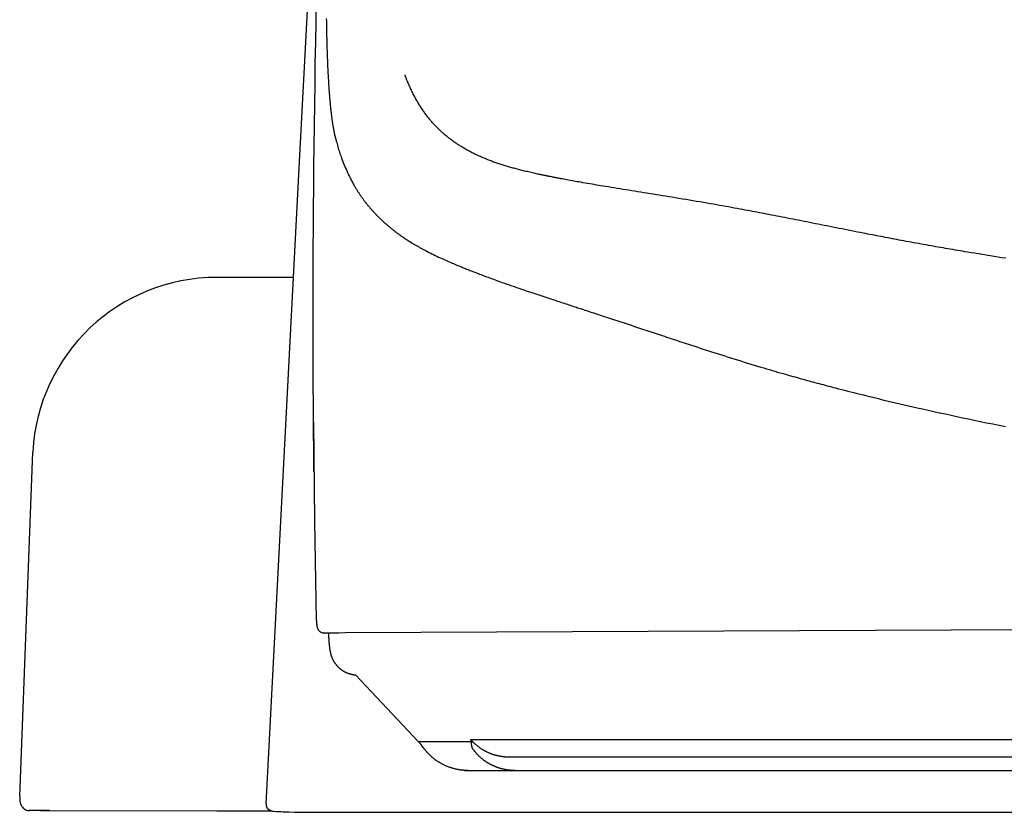
# Model space of a CAD drawing. Extents: x -1 to 1999, y 165 to 2915.
# Drawn here: x 701 to 773, y 2301 to 2359 of the extents above; entities that cross this region are included whole.
import ezdxf

# ---------------------------------------------------------------- set-up
doc = ezdxf.new("R2010")
doc.units = 0
doc.layers.add('温水洗浄便座', color=7, linetype='CONTINUOUS')

msp = doc.modelspace()

# ---------------------------------------------------------------- linework, layer by layer
at = {"layer": '温水洗浄便座', "color": 6, "linetype": 'CONTINUOUS'}
for p, q in [((721.486, 2348.484), (722.78, 2373.182)), ((719.046, 2301.939), (721.486, 2348.484)), ((739.965, 2347.852), (739.843, 2347.876)), ((739.859, 2347.873), (739.845, 2347.875)), ((715.442, 2340.505), (721.068, 2340.508)), ((701.002, 2302.468), (701.96, 2327.699)), ((724.388, 2314.442), (723.31, 2314.442)), ((724.841, 2314.449), (724.388, 2314.442)), ((784.99, 2314.717), (724.841, 2314.449)), ((730.225, 2306.473), (725.591, 2311.38)), ((730.225, 2306.473), (730.218, 2306.471)), ((730.225, 2306.473), (730.218, 2306.471)), ((734.092, 2306.475), (730.236, 2306.475)), ((734.033, 2306.633), (1121.969, 2306.633)), ((736.851, 2305.375), (1119.151, 2305.375)), ((733.822, 2304.375), (789.973, 2304.375)), ((703.176, 2301.431), (701.7, 2301.436)), ((702.514, 2301.431), (715.442, 2301.423)), ((715.442, 2301.423), (718.175, 2301.423)), ((718.175, 2301.423), (719.431, 2301.422)), ((719.628, 2301.387), (719.821, 2301.374)), ((719.821, 2301.374), (719.876, 2301.371)), ((719.876, 2301.371), (719.939, 2301.368)), ((719.939, 2301.368), (720.023, 2301.363)), ((720.023, 2301.363), (720.137, 2301.358)), ((720.137, 2301.358), (720.271, 2301.353)), ((720.271, 2301.353), (720.452, 2301.346)), ((720.452, 2301.346), (720.724, 2301.337)), ((720.724, 2301.337), (721.133, 2301.326)), ((721.133, 2301.326), (721.813, 2301.31)), ((721.813, 2301.31), (781.38, 2301.31))]:
    msp.add_line(p, q, dxfattribs=at)
at = {"layer": '温水洗浄便座', "color": 6, "linetype": 'CONTINUOUS', "flags": 128}
for points in [[(722.558, 2326.281), (722.557, 2326.321), (722.556, 2326.436), (722.554, 2326.618), (722.552, 2326.86), (722.549, 2327.155), (722.545, 2327.494), (722.542, 2327.871), (722.538, 2328.278), (722.534, 2328.708), (722.53, 2329.152), (722.527, 2329.604), (722.52, 2330.51), (722.514, 2331.418), (722.508, 2332.326), (722.504, 2333.237), (722.5, 2334.151), (722.498, 2335.069), (722.496, 2335.991), (722.495, 2336.919), (722.495, 2337.852), (722.496, 2338.793), (722.498, 2339.74), (722.503, 2341.177), (722.51, 2342.63), (722.518, 2344.099), (722.529, 2345.581), (722.542, 2347.075), (722.557, 2348.579), (722.574, 2350.091), (722.592, 2351.61), (722.613, 2353.134), (722.635, 2354.661), (722.658, 2356.191), (722.684, 2357.72), (722.711, 2359.247), (722.74, 2360.771)], [(723.462, 2359.452), (723.465, 2359.251), (723.468, 2359.07), (723.471, 2358.888), (723.475, 2358.707), (723.479, 2358.525), (723.483, 2358.343), (723.487, 2358.161), (723.491, 2357.978), (723.496, 2357.795), (723.501, 2357.611), (723.507, 2357.427), (723.512, 2357.242), (723.518, 2357.077), (723.523, 2356.912), (723.529, 2356.747), (723.535, 2356.581), (723.541, 2356.415), (723.548, 2356.25), (723.555, 2356.085), (723.562, 2355.92), (723.57, 2355.755), (723.578, 2355.592), (723.586, 2355.429), (723.592, 2355.307), (723.599, 2355.185), (723.605, 2355.064), (723.612, 2354.943), (723.619, 2354.823), (723.627, 2354.703), (723.634, 2354.583), (723.642, 2354.464), (723.65, 2354.344), (723.659, 2354.225), (723.667, 2354.106), (723.674, 2354.022), (723.68, 2353.937), (723.687, 2353.852), (723.694, 2353.768), (723.701, 2353.684), (723.708, 2353.601), (723.715, 2353.518), (723.722, 2353.436), (723.729, 2353.355), (723.736, 2353.275), (723.744, 2353.195), (723.749, 2353.143), (723.754, 2353.092), (723.759, 2353.04), (723.764, 2352.989), (723.769, 2352.938), (723.774, 2352.887), (723.78, 2352.835), (723.785, 2352.784), (723.791, 2352.732), (723.797, 2352.679), (723.803, 2352.626), (723.808, 2352.578), (723.814, 2352.528), (723.82, 2352.479), (723.826, 2352.429), (723.832, 2352.379), (723.838, 2352.328), (723.845, 2352.277), (723.852, 2352.226), (723.858, 2352.175), (723.865, 2352.124), (723.872, 2352.072), (723.879, 2352.026), (723.885, 2351.98), (723.892, 2351.934), (723.899, 2351.888), (723.905, 2351.842), (723.913, 2351.795), (723.92, 2351.748), (723.927, 2351.702), (723.935, 2351.654), (723.943, 2351.607), (723.951, 2351.559), (723.958, 2351.516), (723.965, 2351.473), (723.973, 2351.43), (723.981, 2351.387), (723.989, 2351.344), (723.997, 2351.301), (724.005, 2351.258), (724.013, 2351.215), (724.022, 2351.173), (724.03, 2351.131), (724.039, 2351.089), (724.045, 2351.064), (724.05, 2351.038), (724.056, 2351.013), (724.061, 2350.988), (724.067, 2350.963), (724.072, 2350.938), (724.078, 2350.914), (724.084, 2350.889), (724.09, 2350.865), (724.096, 2350.841), (724.102, 2350.817), (724.105, 2350.806), (724.107, 2350.795), (724.11, 2350.784), (724.113, 2350.774), (724.115, 2350.765), (724.117, 2350.757), (724.119, 2350.749), (724.121, 2350.743), (724.122, 2350.739), (724.123, 2350.736), (724.123, 2350.735)], [(739.845, 2347.875), (739.842, 2347.876), (739.834, 2347.878), (739.822, 2347.88), (739.805, 2347.883), (739.785, 2347.887), (739.761, 2347.892), (739.736, 2347.897), (739.708, 2347.903), (739.678, 2347.909), (739.648, 2347.915), (739.617, 2347.921), (739.556, 2347.934), (739.495, 2347.946), (739.435, 2347.958), (739.374, 2347.971), (739.313, 2347.984), (739.252, 2347.996), (739.19, 2348.009), (739.129, 2348.022), (739.067, 2348.036), (739.004, 2348.049), (738.941, 2348.063), (738.848, 2348.083), (738.753, 2348.104), (738.658, 2348.125), (738.563, 2348.147), (738.467, 2348.169), (738.371, 2348.191), (738.275, 2348.214), (738.179, 2348.236), (738.084, 2348.259), (737.99, 2348.282), (737.896, 2348.305), (737.808, 2348.327), (737.721, 2348.348), (737.635, 2348.37), (737.55, 2348.392), (737.466, 2348.414), (737.382, 2348.436), (737.298, 2348.459), (737.215, 2348.481), (737.133, 2348.504), (737.051, 2348.527), (736.969, 2348.55), (736.89, 2348.572), (736.812, 2348.595), (736.734, 2348.618), (736.656, 2348.641), (736.578, 2348.665), (736.5, 2348.689), (736.422, 2348.713), (736.345, 2348.737), (736.267, 2348.762), (736.19, 2348.787), (736.113, 2348.813), (736.039, 2348.838), (735.965, 2348.863), (735.891, 2348.888), (735.818, 2348.914), (735.744, 2348.94), (735.671, 2348.966), (735.598, 2348.993), (735.525, 2349.02), (735.452, 2349.048), (735.379, 2349.076), (735.307, 2349.104), (735.237, 2349.131), (735.167, 2349.159), (735.098, 2349.188), (735.029, 2349.216), (734.96, 2349.245), (734.891, 2349.275), (734.822, 2349.304), (734.754, 2349.335), (734.685, 2349.365), (734.617, 2349.396), (734.549, 2349.427), (734.484, 2349.458), (734.419, 2349.489), (734.353, 2349.521), (734.288, 2349.552), (734.224, 2349.585), (734.159, 2349.617), (734.095, 2349.65), (734.031, 2349.684), (733.967, 2349.717), (733.903, 2349.751), (733.84, 2349.786), (733.778, 2349.82), (733.717, 2349.854), (733.656, 2349.889), (733.595, 2349.924), (733.534, 2349.96), (733.474, 2349.996), (733.414, 2350.032), (733.354, 2350.068), (733.294, 2350.105), (733.235, 2350.143), (733.175, 2350.181), (733.118, 2350.218), (733.06, 2350.256), (733.003, 2350.294), (732.946, 2350.333), (732.889, 2350.372), (732.833, 2350.411), (732.776, 2350.451), (732.721, 2350.491), (732.665, 2350.532), (732.61, 2350.573), (732.555, 2350.614), (732.5, 2350.655), (732.446, 2350.697), (732.393, 2350.739), (732.34, 2350.782), (732.286, 2350.824), (732.234, 2350.868), (732.181, 2350.911), (732.129, 2350.955), (732.078, 2351), (732.026, 2351.045), (731.975, 2351.09), (731.924, 2351.136), (731.874, 2351.182), (731.823, 2351.228), (731.773, 2351.275), (731.724, 2351.323), (731.675, 2351.371), (731.626, 2351.419), (731.577, 2351.467), (731.529, 2351.516), (731.481, 2351.565), (731.434, 2351.615), (731.386, 2351.666), (731.339, 2351.718), (731.291, 2351.77), (731.245, 2351.822), (731.198, 2351.875), (731.152, 2351.928), (731.107, 2351.981), (731.062, 2352.035), (731.017, 2352.089), (730.973, 2352.144), (730.929, 2352.199), (730.884, 2352.256), (730.839, 2352.314), (730.795, 2352.372), (730.751, 2352.431), (730.708, 2352.49), (730.665, 2352.549), (730.622, 2352.609), (730.58, 2352.669), (730.539, 2352.729), (730.498, 2352.79), (730.457, 2352.851), (730.414, 2352.916), (730.372, 2352.981), (730.331, 2353.047), (730.289, 2353.113), (730.249, 2353.18), (730.208, 2353.248), (730.167, 2353.316), (730.127, 2353.386), (730.087, 2353.456), (730.047, 2353.527), (730.007, 2353.6), (729.964, 2353.679), (729.922, 2353.759), (729.879, 2353.841), (729.837, 2353.923), (729.795, 2354.005), (729.754, 2354.088), (729.713, 2354.171), (729.673, 2354.255), (729.634, 2354.338), (729.596, 2354.42), (729.559, 2354.502), (729.534, 2354.558), (729.51, 2354.614), (729.486, 2354.67), (729.462, 2354.726), (729.439, 2354.781), (729.417, 2354.836), (729.394, 2354.891), (729.372, 2354.946), (729.35, 2355.001), (729.329, 2355.057), (729.308, 2355.112), (729.297, 2355.141), (729.286, 2355.169), (729.276, 2355.196), (729.266, 2355.222), (729.257, 2355.246), (729.249, 2355.268), (729.242, 2355.287), (729.236, 2355.303), (729.231, 2355.314), (729.229, 2355.322), (729.228, 2355.324)], [(724.123, 2350.735), (724.124, 2350.731), (724.127, 2350.718), (724.133, 2350.697), (724.14, 2350.67), (724.149, 2350.637), (724.159, 2350.599), (724.17, 2350.556), (724.183, 2350.51), (724.196, 2350.462), (724.21, 2350.411), (724.224, 2350.36), (724.251, 2350.263), (724.279, 2350.165), (724.307, 2350.067), (724.337, 2349.969), (724.367, 2349.87), (724.398, 2349.771), (724.43, 2349.671), (724.462, 2349.571), (724.496, 2349.471), (724.531, 2349.371), (724.567, 2349.27), (724.612, 2349.147), (724.658, 2349.024), (724.706, 2348.901), (724.755, 2348.778), (724.805, 2348.656), (724.856, 2348.535), (724.908, 2348.416), (724.961, 2348.297), (725.014, 2348.181), (725.067, 2348.067), (725.12, 2347.955), (725.16, 2347.875), (725.199, 2347.796), (725.238, 2347.718), (725.278, 2347.642), (725.317, 2347.567), (725.356, 2347.493), (725.396, 2347.421), (725.435, 2347.349), (725.475, 2347.279), (725.514, 2347.21), (725.553, 2347.142), (725.581, 2347.094), (725.609, 2347.047), (725.637, 2347.001), (725.665, 2346.954), (725.694, 2346.908), (725.722, 2346.862), (725.751, 2346.816), (725.78, 2346.77), (725.81, 2346.724), (725.84, 2346.678), (725.871, 2346.631), (725.902, 2346.586), (725.933, 2346.54), (725.965, 2346.494), (725.997, 2346.447), (726.029, 2346.401), (726.062, 2346.355), (726.095, 2346.308), (726.129, 2346.261), (726.163, 2346.215), (726.198, 2346.169), (726.232, 2346.122), (726.266, 2346.077), (726.301, 2346.032), (726.336, 2345.987), (726.371, 2345.942), (726.406, 2345.898), (726.441, 2345.854), (726.477, 2345.809), (726.513, 2345.766), (726.549, 2345.722), (726.585, 2345.678), (726.622, 2345.635), (726.658, 2345.592), (726.695, 2345.549), (726.732, 2345.507), (726.769, 2345.465), (726.806, 2345.422), (726.844, 2345.381), (726.882, 2345.339), (726.92, 2345.297), (726.958, 2345.256), (726.996, 2345.215), (727.035, 2345.174), (727.074, 2345.133), (727.112, 2345.093), (727.152, 2345.052), (727.191, 2345.012), (727.23, 2344.972), (727.27, 2344.933), (727.31, 2344.893), (727.35, 2344.854), (727.39, 2344.814), (727.431, 2344.775), (727.472, 2344.737), (727.513, 2344.698), (727.554, 2344.659), (727.595, 2344.621), (727.637, 2344.582), (727.678, 2344.544), (727.72, 2344.507), (727.762, 2344.469), (727.805, 2344.431), (727.847, 2344.394), (727.89, 2344.357), (727.932, 2344.32), (727.976, 2344.283), (728.019, 2344.246), (728.063, 2344.21), (728.106, 2344.173), (728.15, 2344.137), (728.193, 2344.102), (728.237, 2344.067), (728.28, 2344.032), (728.324, 2343.997), (728.367, 2343.963), (728.409, 2343.93), (728.452, 2343.896), (728.495, 2343.864), (728.538, 2343.831), (728.58, 2343.799), (728.623, 2343.767), (728.666, 2343.736), (728.708, 2343.704), (728.751, 2343.673), (728.795, 2343.642), (728.838, 2343.611), (728.882, 2343.58), (728.943, 2343.537), (729.005, 2343.494), (729.067, 2343.451), (729.131, 2343.408), (729.194, 2343.365), (729.259, 2343.322), (729.324, 2343.279), (729.389, 2343.237), (729.455, 2343.194), (729.521, 2343.152), (729.588, 2343.11), (729.674, 2343.057), (729.761, 2343.003), (729.848, 2342.951), (729.936, 2342.898), (730.025, 2342.846), (730.115, 2342.795), (730.205, 2342.743), (730.296, 2342.692), (730.389, 2342.641), (730.482, 2342.591), (730.577, 2342.54), (730.697, 2342.476), (730.818, 2342.413), (730.942, 2342.35), (731.066, 2342.287), (731.191, 2342.225), (731.317, 2342.163), (731.443, 2342.102), (731.569, 2342.042), (731.694, 2341.982), (731.819, 2341.924), (731.944, 2341.866), (732.052, 2341.817), (732.158, 2341.769), (732.264, 2341.722), (732.37, 2341.675), (732.474, 2341.629), (732.578, 2341.585), (732.681, 2341.54), (732.783, 2341.497), (732.884, 2341.454), (732.985, 2341.412), (733.084, 2341.371), (733.168, 2341.336), (733.251, 2341.302), (733.333, 2341.268), (733.415, 2341.235), (733.497, 2341.202), (733.578, 2341.169), (733.66, 2341.137), (733.741, 2341.104), (733.822, 2341.072), (733.903, 2341.04), (733.984, 2341.008), (734.071, 2340.974), (734.159, 2340.94), (734.246, 2340.906), (734.334, 2340.872), (734.422, 2340.838), (734.511, 2340.804), (734.599, 2340.77), (734.688, 2340.736), (734.778, 2340.702), (734.868, 2340.668), (734.959, 2340.634), (735.079, 2340.589), (735.201, 2340.543), (735.324, 2340.498), (735.448, 2340.452), (735.574, 2340.406), (735.7, 2340.36), (735.828, 2340.314), (735.957, 2340.268), (736.087, 2340.221), (736.218, 2340.174), (736.351, 2340.127), (736.522, 2340.066), (736.696, 2340.005), (736.87, 2339.944), (737.046, 2339.883), (737.223, 2339.821), (737.4, 2339.76), (737.577, 2339.699), (737.754, 2339.638), (737.931, 2339.578), (738.106, 2339.518), (738.28, 2339.459), (738.432, 2339.408), (738.583, 2339.357), (738.732, 2339.307), (738.881, 2339.257), (739.029, 2339.208), (739.176, 2339.158), (739.322, 2339.11), (739.468, 2339.061), (739.614, 2339.013), (739.759, 2338.965), (739.905, 2338.917), (740.028, 2338.876), (740.151, 2338.836), (740.274, 2338.795), (740.397, 2338.755), (740.519, 2338.715), (740.641, 2338.675), (740.762, 2338.635), (740.883, 2338.595), (741.002, 2338.556), (741.121, 2338.518), (741.238, 2338.479), (741.33, 2338.449), (741.422, 2338.419), (741.513, 2338.389), (741.604, 2338.36), (741.694, 2338.33), (741.783, 2338.301), (741.872, 2338.272), (741.961, 2338.243), (742.049, 2338.215), (742.137, 2338.186), (742.225, 2338.157), (742.316, 2338.128), (742.407, 2338.098), (742.498, 2338.068), (742.59, 2338.038), (742.682, 2338.008), (742.774, 2337.978), (742.867, 2337.948), (742.962, 2337.917), (743.057, 2337.886), (743.153, 2337.854), (743.251, 2337.822), (743.392, 2337.776), (743.536, 2337.729), (743.683, 2337.681), (743.831, 2337.632), (743.981, 2337.583), (744.132, 2337.533), (744.283, 2337.483), (744.435, 2337.433), (744.588, 2337.383), (744.739, 2337.333), (744.89, 2337.284), (745.046, 2337.232), (745.201, 2337.181), (745.354, 2337.13), (745.507, 2337.08), (745.658, 2337.03), (745.809, 2336.98), (745.96, 2336.93), (746.109, 2336.88), (746.258, 2336.831), (746.407, 2336.781), (746.555, 2336.732), (746.71, 2336.681), (746.864, 2336.63), (747.018, 2336.578), (747.171, 2336.527), (747.324, 2336.477), (747.476, 2336.426), (747.628, 2336.376), (747.779, 2336.325), (747.93, 2336.275), (748.08, 2336.225), (748.229, 2336.176), (748.39, 2336.123), (748.55, 2336.07), (748.709, 2336.017), (748.868, 2335.964), (749.028, 2335.911), (749.188, 2335.859), (749.348, 2335.806), (749.51, 2335.752), (749.672, 2335.699), (749.836, 2335.645), (750.002, 2335.591), (750.225, 2335.518), (750.452, 2335.444), (750.681, 2335.369), (750.913, 2335.294), (751.147, 2335.218), (751.382, 2335.142), (751.62, 2335.065), (751.859, 2334.988), (752.099, 2334.912), (752.339, 2334.835), (752.58, 2334.759), (752.83, 2334.68), (753.08, 2334.601), (753.33, 2334.523), (753.58, 2334.446), (753.829, 2334.368), (754.078, 2334.292), (754.326, 2334.216), (754.573, 2334.141), (754.819, 2334.066), (755.064, 2333.993), (755.308, 2333.919), (755.514, 2333.858), (755.719, 2333.797), (755.922, 2333.737), (756.125, 2333.678), (756.326, 2333.619), (756.526, 2333.561), (756.724, 2333.503), (756.921, 2333.447), (757.116, 2333.391), (757.31, 2333.335), (757.501, 2333.281), (757.652, 2333.238), (757.802, 2333.196), (757.951, 2333.154), (758.099, 2333.113), (758.246, 2333.072), (758.392, 2333.031), (758.537, 2332.991), (758.682, 2332.951), (758.826, 2332.912), (758.97, 2332.873), (759.114, 2332.834), (759.263, 2332.793), (759.412, 2332.753), (759.561, 2332.713), (759.71, 2332.674), (759.859, 2332.634), (760.009, 2332.594), (760.159, 2332.555), (760.31, 2332.515), (760.462, 2332.475), (760.615, 2332.435), (760.769, 2332.396), (760.989, 2332.339), (761.212, 2332.281), (761.437, 2332.224), (761.664, 2332.166), (761.892, 2332.108), (762.122, 2332.05), (762.353, 2331.992), (762.585, 2331.934), (762.818, 2331.877), (763.052, 2331.819), (763.285, 2331.762), (763.596, 2331.686), (763.908, 2331.61), (764.219, 2331.535), (764.531, 2331.461), (764.844, 2331.386), (765.158, 2331.312), (765.473, 2331.239), (765.788, 2331.165), (766.105, 2331.092), (766.423, 2331.02), (766.742, 2330.947), (767.152, 2330.854), (767.565, 2330.762), (767.98, 2330.67), (768.396, 2330.578), (768.815, 2330.487), (769.235, 2330.396), (769.657, 2330.305), (770.081, 2330.215), (770.506, 2330.125), (770.932, 2330.035), (771.359, 2329.946), (771.825, 2329.85), (772.292, 2329.754), (772.759, 2329.659), (773.227, 2329.565)], [(773.245, 2341.888), (772.958, 2341.933), (772.671, 2341.979), (772.384, 2342.026), (772.098, 2342.072), (771.813, 2342.118), (771.53, 2342.164), (771.251, 2342.21), (770.975, 2342.255), (770.703, 2342.3), (770.437, 2342.345), (770.252, 2342.375), (770.069, 2342.406), (769.889, 2342.436), (769.71, 2342.466), (769.533, 2342.496), (769.356, 2342.527), (769.179, 2342.557), (769.002, 2342.587), (768.825, 2342.618), (768.647, 2342.649), (768.467, 2342.68), (768.292, 2342.71), (768.116, 2342.741), (767.938, 2342.773), (767.759, 2342.804), (767.579, 2342.836), (767.398, 2342.869), (767.216, 2342.901), (767.033, 2342.934), (766.85, 2342.967), (766.667, 2343.001), (766.483, 2343.034), (766.307, 2343.066), (766.13, 2343.099), (765.954, 2343.131), (765.779, 2343.164), (765.603, 2343.196), (765.429, 2343.229), (765.256, 2343.261), (765.083, 2343.294), (764.911, 2343.326), (764.741, 2343.358), (764.572, 2343.39), (764.411, 2343.421), (764.251, 2343.451), (764.091, 2343.482), (763.932, 2343.512), (763.773, 2343.543), (763.613, 2343.574), (763.453, 2343.605), (763.291, 2343.636), (763.129, 2343.668), (762.964, 2343.7), (762.798, 2343.732), (762.584, 2343.774), (762.368, 2343.816), (762.149, 2343.859), (761.927, 2343.903), (761.703, 2343.947), (761.479, 2343.991), (761.253, 2344.036), (761.027, 2344.081), (760.802, 2344.125), (760.577, 2344.17), (760.353, 2344.215), (760.14, 2344.257), (759.927, 2344.299), (759.717, 2344.341), (759.507, 2344.383), (759.298, 2344.425), (759.09, 2344.466), (758.883, 2344.508), (758.676, 2344.549), (758.469, 2344.59), (758.262, 2344.631), (758.056, 2344.672), (757.857, 2344.711), (757.658, 2344.751), (757.459, 2344.79), (757.26, 2344.829), (757.062, 2344.868), (756.864, 2344.907), (756.667, 2344.945), (756.472, 2344.983), (756.277, 2345.021), (756.084, 2345.059), (755.892, 2345.096), (755.716, 2345.13), (755.542, 2345.163), (755.368, 2345.196), (755.195, 2345.23), (755.023, 2345.262), (754.85, 2345.295), (754.678, 2345.328), (754.505, 2345.36), (754.332, 2345.393), (754.158, 2345.426), (753.983, 2345.458), (753.775, 2345.497), (753.565, 2345.535), (753.353, 2345.574), (753.14, 2345.613), (752.925, 2345.652), (752.709, 2345.691), (752.491, 2345.73), (752.271, 2345.769), (752.051, 2345.808), (751.829, 2345.847), (751.605, 2345.886), (751.352, 2345.93), (751.097, 2345.973), (750.841, 2346.017), (750.584, 2346.06), (750.327, 2346.104), (750.07, 2346.147), (749.813, 2346.189), (749.557, 2346.232), (749.301, 2346.274), (749.047, 2346.316), (748.794, 2346.357), (748.562, 2346.395), (748.331, 2346.433), (748.101, 2346.47), (747.871, 2346.507), (747.643, 2346.545), (747.414, 2346.581), (747.186, 2346.618), (746.957, 2346.655), (746.728, 2346.692), (746.499, 2346.729), (746.268, 2346.766), (746.055, 2346.801), (745.841, 2346.835), (745.627, 2346.87), (745.412, 2346.905), (745.197, 2346.939), (744.982, 2346.974), (744.768, 2347.009), (744.553, 2347.044), (744.34, 2347.079), (744.127, 2347.114), (743.916, 2347.149), (743.75, 2347.176), (743.586, 2347.204), (743.422, 2347.231), (743.258, 2347.258), (743.094, 2347.286), (742.929, 2347.314), (742.765, 2347.342), (742.6, 2347.37), (742.434, 2347.399), (742.267, 2347.428), (742.099, 2347.457), (741.972, 2347.479), (741.845, 2347.502), (741.718, 2347.525), (741.591, 2347.547), (741.465, 2347.57), (741.34, 2347.592), (741.216, 2347.615), (741.095, 2347.637), (740.976, 2347.659), (740.859, 2347.68), (740.746, 2347.701), (740.693, 2347.711), (740.64, 2347.721), (740.588, 2347.731), (740.536, 2347.741), (740.484, 2347.751), (740.433, 2347.761), (740.381, 2347.77), (740.328, 2347.781), (740.275, 2347.791), (740.222, 2347.801), (740.167, 2347.812), (740.141, 2347.817), (740.114, 2347.822), (740.088, 2347.827), (740.063, 2347.832), (740.04, 2347.837), (740.019, 2347.841), (740.001, 2347.844), (739.986, 2347.847), (739.975, 2347.85), (739.968, 2347.851), (739.965, 2347.852)], [(722.524, 2329.887), (722.601, 2322.642), (722.73, 2315.349)], [(722.735, 2315.349), (722.737, 2315.318), (722.739, 2315.288), (722.741, 2315.259), (722.742, 2315.231), (722.744, 2315.205), (722.747, 2315.179), (722.749, 2315.154), (722.751, 2315.13), (722.753, 2315.107), (722.756, 2315.085), (722.758, 2315.064), (722.761, 2315.043), (722.763, 2315.023), (722.766, 2315.003), (722.769, 2314.984), (722.772, 2314.966), (722.776, 2314.947), (722.779, 2314.929), (722.783, 2314.911), (722.787, 2314.893), (722.792, 2314.875), (722.797, 2314.857), (722.802, 2314.838), (722.808, 2314.819), (722.816, 2314.799), (722.824, 2314.778), (722.833, 2314.756), (722.844, 2314.733), (722.857, 2314.709), (722.872, 2314.685), (722.889, 2314.66), (722.908, 2314.635), (722.929, 2314.61), (722.953, 2314.586), (722.979, 2314.563), (723.007, 2314.541), (723.037, 2314.52), (723.069, 2314.502), (723.102, 2314.486), (723.136, 2314.472), (723.172, 2314.461), (723.209, 2314.452), (723.247, 2314.446), (723.285, 2314.442), (723.31, 2314.442)], [(723.614, 2314.442), (723.633, 2314.123), (723.633, 2314.121), (723.633, 2314.116), (723.634, 2314.11), (723.634, 2314.102), (723.635, 2314.094), (723.635, 2314.084), (723.636, 2314.074), (723.637, 2314.063), (723.637, 2314.052), (723.638, 2314.04), (723.639, 2314.019), (723.641, 2313.998), (723.642, 2313.977), (723.644, 2313.956), (723.645, 2313.934), (723.647, 2313.913), (723.648, 2313.892), (723.65, 2313.87), (723.651, 2313.848), (723.653, 2313.826), (723.655, 2313.804), (723.657, 2313.772), (723.66, 2313.739), (723.663, 2313.705), (723.666, 2313.672), (723.669, 2313.638), (723.672, 2313.604), (723.675, 2313.57), (723.679, 2313.537), (723.682, 2313.504), (723.686, 2313.471), (723.689, 2313.439), (723.692, 2313.414), (723.695, 2313.389), (723.698, 2313.365), (723.701, 2313.34), (723.704, 2313.317), (723.708, 2313.293), (723.711, 2313.27), (723.714, 2313.246), (723.718, 2313.223), (723.722, 2313.2), (723.726, 2313.177), (723.729, 2313.157), (723.733, 2313.137), (723.737, 2313.117), (723.741, 2313.097), (723.745, 2313.077), (723.749, 2313.057), (723.753, 2313.037), (723.758, 2313.017), (723.762, 2312.997), (723.767, 2312.978), (723.771, 2312.958), (723.776, 2312.94), (723.781, 2312.921), (723.786, 2312.902), (723.791, 2312.884), (723.796, 2312.866), (723.802, 2312.847), (723.807, 2312.829), (723.813, 2312.81), (723.819, 2312.792), (723.825, 2312.773), (723.831, 2312.755), (723.839, 2312.733), (723.847, 2312.71), (723.856, 2312.688), (723.864, 2312.665), (723.874, 2312.643), (723.883, 2312.62), (723.893, 2312.598), (723.903, 2312.576), (723.913, 2312.553), (723.923, 2312.531), (723.934, 2312.509), (723.946, 2312.484), (723.959, 2312.459), (723.972, 2312.435), (723.986, 2312.411), (723.999, 2312.387), (724.013, 2312.363), (724.028, 2312.339), (724.042, 2312.316), (724.057, 2312.292), (724.072, 2312.269), (724.088, 2312.247), (724.105, 2312.223), (724.122, 2312.199), (724.139, 2312.176), (724.157, 2312.153), (724.175, 2312.13), (724.193, 2312.108), (724.212, 2312.085), (724.231, 2312.064), (724.25, 2312.042), (724.269, 2312.021), (724.289, 2311.999), (724.31, 2311.978), (724.33, 2311.957), (724.352, 2311.937), (724.373, 2311.917), (724.395, 2311.897), (724.416, 2311.877), (724.439, 2311.858), (724.461, 2311.839), (724.484, 2311.82), (724.507, 2311.802), (724.53, 2311.784), (724.554, 2311.766), (724.578, 2311.749), (724.602, 2311.732), (724.627, 2311.715), (724.651, 2311.699), (724.676, 2311.683), (724.701, 2311.668), (724.727, 2311.652), (724.752, 2311.638), (724.778, 2311.623), (724.804, 2311.609), (724.83, 2311.595), (724.857, 2311.582), (724.884, 2311.569), (724.911, 2311.557), (724.938, 2311.544), (724.966, 2311.533), (724.994, 2311.521), (725.022, 2311.51), (725.051, 2311.499), (725.08, 2311.489), (725.11, 2311.479), (725.14, 2311.469), (725.171, 2311.46), (725.202, 2311.45), (725.233, 2311.442), (725.264, 2311.434), (725.296, 2311.426), (725.327, 2311.419), (725.359, 2311.412), (725.39, 2311.406), (725.421, 2311.4), (725.452, 2311.395), (725.473, 2311.392), (725.493, 2311.39), (725.513, 2311.387), (725.534, 2311.385), (725.554, 2311.383), (725.574, 2311.381), (725.591, 2311.38)], [(726.142, 2310.797), (726.142, 2310.797), (726.142, 2310.797), (726.142, 2310.797), (726.141, 2310.797), (726.141, 2310.797), (726.141, 2310.797), (726.141, 2310.797), (726.141, 2310.797), (726.141, 2310.797), (726.14, 2310.797), (726.14, 2310.797), (726.14, 2310.797), (726.14, 2310.797), (726.139, 2310.797), (726.139, 2310.797), (726.138, 2310.797), (726.138, 2310.797), (726.137, 2310.797), (726.137, 2310.797), (726.136, 2310.797), (726.136, 2310.797), (726.136, 2310.797), (726.135, 2310.797), (726.135, 2310.797), (726.134, 2310.797), (726.134, 2310.797), (726.134, 2310.797), (726.133, 2310.798), (726.133, 2310.798), (726.132, 2310.798), (726.132, 2310.798), (726.132, 2310.799), (726.131, 2310.799), (726.131, 2310.799), (726.131, 2310.799), (726.131, 2310.799), (726.131, 2310.799), (726.131, 2310.799), (726.131, 2310.8), (726.131, 2310.8), (726.131, 2310.8), (726.131, 2310.8), (726.131, 2310.8), (726.131, 2310.8)], [(726.142, 2310.797), (726.141, 2310.798), (726.142, 2310.797)], [(730.236, 2306.475), (730.236, 2306.475), (730.236, 2306.475), (730.236, 2306.475), (730.236, 2306.475), (730.236, 2306.475), (730.236, 2306.475), (730.236, 2306.475), (730.236, 2306.475), (730.236, 2306.475), (730.236, 2306.475), (730.236, 2306.475), (730.235, 2306.475), (730.235, 2306.475), (730.235, 2306.475), (730.234, 2306.475), (730.234, 2306.475), (730.234, 2306.475), (730.233, 2306.475), (730.233, 2306.475), (730.232, 2306.475), (730.232, 2306.475), (730.232, 2306.475), (730.231, 2306.475), (730.231, 2306.475), (730.23, 2306.475), (730.23, 2306.475), (730.23, 2306.474), (730.229, 2306.474), (730.229, 2306.474), (730.229, 2306.474), (730.228, 2306.474), (730.228, 2306.474), (730.227, 2306.474), (730.227, 2306.474), (730.227, 2306.474), (730.227, 2306.474), (730.226, 2306.473), (730.226, 2306.473), (730.226, 2306.473), (730.226, 2306.473), (730.226, 2306.473), (730.226, 2306.473), (730.225, 2306.473), (730.225, 2306.473)], [(734.033, 2306.633), (734.033, 2306.632), (734.036, 2306.63), (734.039, 2306.626), (734.044, 2306.621), (734.049, 2306.615), (734.056, 2306.608), (734.063, 2306.601), (734.071, 2306.592), (734.079, 2306.584), (734.088, 2306.575), (734.096, 2306.566), (734.114, 2306.548), (734.131, 2306.53), (734.148, 2306.512), (734.166, 2306.495), (734.184, 2306.477), (734.202, 2306.46), (734.22, 2306.442), (734.238, 2306.425), (734.257, 2306.407), (734.276, 2306.39), (734.295, 2306.372), (734.324, 2306.347), (734.353, 2306.321), (734.383, 2306.295), (734.413, 2306.27), (734.443, 2306.245), (734.474, 2306.219), (734.505, 2306.195), (734.536, 2306.17), (734.567, 2306.146), (734.598, 2306.123), (734.629, 2306.099), (734.659, 2306.078), (734.689, 2306.056), (734.719, 2306.035), (734.749, 2306.015), (734.779, 2305.995), (734.808, 2305.975), (734.838, 2305.956), (734.868, 2305.937), (734.897, 2305.918), (734.927, 2305.9), (734.957, 2305.882), (734.987, 2305.865), (735.017, 2305.848), (735.047, 2305.831), (735.077, 2305.814), (735.108, 2305.798), (735.138, 2305.782), (735.169, 2305.767), (735.2, 2305.751), (735.23, 2305.736), (735.262, 2305.721), (735.293, 2305.707), (735.324, 2305.693), (735.356, 2305.679), (735.388, 2305.665), (735.42, 2305.652), (735.452, 2305.638), (735.484, 2305.626), (735.517, 2305.613), (735.549, 2305.601), (735.582, 2305.589), (735.615, 2305.578), (735.647, 2305.566), (735.681, 2305.555), (735.716, 2305.544), (735.75, 2305.534), (735.784, 2305.524), (735.819, 2305.514), (735.854, 2305.504), (735.89, 2305.495), (735.926, 2305.486), (735.962, 2305.477), (735.999, 2305.468), (736.036, 2305.46), (736.075, 2305.452), (736.114, 2305.444), (736.154, 2305.437), (736.194, 2305.43), (736.234, 2305.423), (736.274, 2305.417), (736.314, 2305.411), (736.354, 2305.405), (736.394, 2305.4), (736.434, 2305.396), (736.473, 2305.392), (736.5, 2305.389), (736.526, 2305.387), (736.552, 2305.385), (736.578, 2305.383), (736.604, 2305.381), (736.629, 2305.38), (736.655, 2305.379), (736.681, 2305.378), (736.706, 2305.377), (736.731, 2305.376), (736.757, 2305.376), (736.77, 2305.376), (736.782, 2305.375), (736.794, 2305.375), (736.806, 2305.375), (736.816, 2305.375), (736.826, 2305.375), (736.834, 2305.375), (736.841, 2305.375), (736.846, 2305.375), (736.85, 2305.375), (736.851, 2305.375)], [(734.033, 2306.633), (734.033, 2306.633), (734.033, 2306.632), (734.033, 2306.632), (734.034, 2306.631), (734.034, 2306.63), (734.035, 2306.629), (734.035, 2306.628), (734.036, 2306.627), (734.037, 2306.625), (734.037, 2306.624), (734.038, 2306.622), (734.039, 2306.62), (734.041, 2306.617), (734.042, 2306.615), (734.043, 2306.612), (734.044, 2306.61), (734.045, 2306.607), (734.046, 2306.605), (734.048, 2306.602), (734.049, 2306.6), (734.05, 2306.597), (734.051, 2306.594), (734.053, 2306.589), (734.056, 2306.584), (734.058, 2306.579), (734.06, 2306.573), (734.062, 2306.567), (734.064, 2306.561), (734.067, 2306.556), (734.069, 2306.55), (734.071, 2306.544), (734.073, 2306.538), (734.075, 2306.533), (734.076, 2306.529), (734.077, 2306.526), (734.078, 2306.522), (734.079, 2306.518), (734.08, 2306.515), (734.081, 2306.511), (734.082, 2306.508), (734.083, 2306.504), (734.084, 2306.501), (734.085, 2306.497), (734.087, 2306.493), (734.087, 2306.491), (734.088, 2306.489), (734.089, 2306.486), (734.089, 2306.484), (734.09, 2306.482), (734.09, 2306.48), (734.091, 2306.479), (734.091, 2306.477), (734.091, 2306.476), (734.091, 2306.476), (734.092, 2306.475)], [(734.092, 2306.476), (734.092, 2306.476), (734.092, 2306.475), (734.092, 2306.475), (734.091, 2306.475), (734.091, 2306.474), (734.091, 2306.473), (734.091, 2306.473), (734.091, 2306.472), (734.091, 2306.471), (734.091, 2306.47), (734.09, 2306.47), (734.09, 2306.468), (734.09, 2306.466), (734.089, 2306.464), (734.089, 2306.462), (734.088, 2306.461), (734.088, 2306.459), (734.087, 2306.457), (734.087, 2306.455), (734.086, 2306.453), (734.086, 2306.452), (734.086, 2306.45), (734.085, 2306.447), (734.084, 2306.444), (734.084, 2306.441), (734.083, 2306.438), (734.082, 2306.435), (734.082, 2306.432), (734.081, 2306.428), (734.08, 2306.425), (734.08, 2306.422), (734.079, 2306.419), (734.079, 2306.416), (734.078, 2306.413), (734.077, 2306.409), (734.077, 2306.406), (734.076, 2306.402), (734.076, 2306.399), (734.076, 2306.395), (734.075, 2306.392), (734.075, 2306.389), (734.075, 2306.385), (734.074, 2306.382), (734.074, 2306.378), (734.074, 2306.374), (734.074, 2306.37), (734.074, 2306.366), (734.074, 2306.362), (734.074, 2306.358), (734.074, 2306.354), (734.074, 2306.35), (734.074, 2306.346), (734.074, 2306.342), (734.074, 2306.338), (734.074, 2306.334), (734.075, 2306.329), (734.075, 2306.324), (734.075, 2306.319), (734.076, 2306.314), (734.076, 2306.309), (734.077, 2306.304), (734.077, 2306.3), (734.078, 2306.295), (734.078, 2306.29), (734.079, 2306.285), (734.08, 2306.28), (734.081, 2306.274), (734.082, 2306.268), (734.083, 2306.263), (734.084, 2306.257), (734.085, 2306.251), (734.086, 2306.245), (734.087, 2306.239), (734.088, 2306.233), (734.089, 2306.227), (734.091, 2306.221), (734.092, 2306.214), (734.094, 2306.207), (734.095, 2306.2), (734.097, 2306.192), (734.099, 2306.184), (734.101, 2306.177), (734.103, 2306.169), (734.105, 2306.161), (734.106, 2306.154), (734.108, 2306.146), (734.11, 2306.139), (734.112, 2306.131), (734.114, 2306.126), (734.115, 2306.121), (734.116, 2306.116), (734.118, 2306.111), (734.119, 2306.106), (734.121, 2306.101), (734.122, 2306.096), (734.123, 2306.091), (734.125, 2306.086), (734.126, 2306.081), (734.128, 2306.075), (734.129, 2306.073), (734.129, 2306.07), (734.13, 2306.068), (734.131, 2306.065), (734.131, 2306.063), (734.132, 2306.061), (734.132, 2306.059), (734.133, 2306.058), (734.133, 2306.057), (734.133, 2306.056), (734.133, 2306.056)], [(733.822, 2304.375), (733.82, 2304.375), (733.817, 2304.375), (733.811, 2304.375), (733.803, 2304.375), (733.794, 2304.375), (733.783, 2304.375), (733.771, 2304.375), (733.758, 2304.375), (733.745, 2304.376), (733.731, 2304.376), (733.716, 2304.376), (733.688, 2304.377), (733.659, 2304.378), (733.63, 2304.379), (733.601, 2304.38), (733.572, 2304.382), (733.543, 2304.384), (733.514, 2304.386), (733.484, 2304.388), (733.455, 2304.391), (733.425, 2304.394), (733.395, 2304.397), (733.35, 2304.402), (733.304, 2304.408), (733.258, 2304.415), (733.212, 2304.422), (733.166, 2304.43), (733.119, 2304.438), (733.073, 2304.447), (733.027, 2304.456), (732.982, 2304.466), (732.936, 2304.476), (732.891, 2304.487), (732.847, 2304.497), (732.803, 2304.509), (732.76, 2304.52), (732.717, 2304.532), (732.675, 2304.545), (732.633, 2304.558), (732.592, 2304.571), (732.55, 2304.584), (732.51, 2304.598), (732.469, 2304.613), (732.428, 2304.628), (732.388, 2304.643), (732.348, 2304.659), (732.308, 2304.675), (732.268, 2304.692), (732.229, 2304.709), (732.189, 2304.726), (732.15, 2304.744), (732.111, 2304.763), (732.072, 2304.782), (732.033, 2304.801), (731.995, 2304.82), (731.957, 2304.84), (731.919, 2304.861), (731.881, 2304.882), (731.843, 2304.903), (731.806, 2304.925), (731.769, 2304.947), (731.732, 2304.969), (731.695, 2304.992), (731.659, 2305.015), (731.623, 2305.039), (731.587, 2305.063), (731.551, 2305.087), (731.516, 2305.112), (731.481, 2305.138), (731.446, 2305.163), (731.411, 2305.19), (731.376, 2305.216), (731.341, 2305.244), (731.307, 2305.272), (731.272, 2305.3), (731.238, 2305.329), (731.203, 2305.359), (731.168, 2305.39), (731.134, 2305.421), (731.099, 2305.453), (731.065, 2305.485), (731.031, 2305.517), (730.997, 2305.55), (730.964, 2305.584), (730.932, 2305.617), (730.899, 2305.651), (730.868, 2305.685), (730.837, 2305.718), (730.817, 2305.741), (730.797, 2305.763), (730.778, 2305.786), (730.759, 2305.809), (730.74, 2305.831), (730.722, 2305.854), (730.704, 2305.876), (730.686, 2305.899), (730.668, 2305.922), (730.65, 2305.945), (730.633, 2305.968), (730.624, 2305.979), (730.616, 2305.991), (730.608, 2306.002), (730.6, 2306.012), (730.593, 2306.022), (730.587, 2306.031), (730.581, 2306.038), (730.577, 2306.044), (730.573, 2306.049), (730.571, 2306.052), (730.571, 2306.053)], [(735.386, 2304.875), (735.385, 2304.875), (735.382, 2304.877), (735.377, 2304.88), (735.371, 2304.883), (735.363, 2304.888), (735.354, 2304.893), (735.345, 2304.898), (735.334, 2304.905), (735.323, 2304.911), (735.312, 2304.918), (735.3, 2304.925), (735.277, 2304.939), (735.254, 2304.953), (735.231, 2304.967), (735.208, 2304.982), (735.185, 2304.996), (735.162, 2305.011), (735.139, 2305.027), (735.117, 2305.042), (735.094, 2305.058), (735.071, 2305.074), (735.048, 2305.091), (735.014, 2305.116), (734.98, 2305.142), (734.946, 2305.169), (734.912, 2305.196), (734.878, 2305.224), (734.844, 2305.252), (734.81, 2305.281), (734.776, 2305.311), (734.743, 2305.341), (734.71, 2305.371), (734.677, 2305.402), (734.645, 2305.432), (734.614, 2305.463), (734.583, 2305.494), (734.552, 2305.525), (734.522, 2305.556), (734.493, 2305.588), (734.464, 2305.62), (734.436, 2305.651), (734.408, 2305.683), (734.381, 2305.715), (734.355, 2305.746), (734.338, 2305.767), (734.321, 2305.788), (734.305, 2305.809), (734.289, 2305.83), (734.273, 2305.851), (734.258, 2305.872), (734.242, 2305.893), (734.227, 2305.914), (734.212, 2305.935), (734.198, 2305.956), (734.183, 2305.978), (734.176, 2305.988), (734.169, 2305.998), (734.163, 2306.008), (734.156, 2306.018), (734.151, 2306.027), (734.145, 2306.034), (734.141, 2306.041), (734.137, 2306.047), (734.135, 2306.051), (734.133, 2306.054), (734.132, 2306.055)], [(737.263, 2304.375), (737.262, 2304.375), (737.259, 2304.375), (737.253, 2304.375), (737.245, 2304.375), (737.236, 2304.375), (737.226, 2304.375), (737.214, 2304.375), (737.202, 2304.376), (737.188, 2304.376), (737.175, 2304.376), (737.161, 2304.376), (737.133, 2304.377), (737.104, 2304.378), (737.076, 2304.379), (737.048, 2304.38), (737.02, 2304.382), (736.991, 2304.384), (736.963, 2304.386), (736.934, 2304.388), (736.905, 2304.391), (736.876, 2304.394), (736.847, 2304.397), (736.802, 2304.402), (736.758, 2304.408), (736.713, 2304.415), (736.667, 2304.422), (736.621, 2304.43), (736.576, 2304.439), (736.53, 2304.448), (736.483, 2304.458), (736.437, 2304.468), (736.391, 2304.479), (736.345, 2304.49), (736.299, 2304.502), (736.253, 2304.514), (736.207, 2304.527), (736.162, 2304.54), (736.116, 2304.554), (736.072, 2304.568), (736.028, 2304.583), (735.984, 2304.598), (735.941, 2304.614), (735.898, 2304.63), (735.857, 2304.646), (735.829, 2304.657), (735.802, 2304.668), (735.775, 2304.68), (735.749, 2304.691), (735.722, 2304.703), (735.696, 2304.715), (735.67, 2304.727), (735.644, 2304.739), (735.619, 2304.751), (735.593, 2304.764), (735.568, 2304.777), (735.555, 2304.783), (735.543, 2304.79), (735.531, 2304.796), (735.52, 2304.802), (735.509, 2304.807), (735.5, 2304.812), (735.492, 2304.816), (735.485, 2304.82), (735.48, 2304.823), (735.477, 2304.824), (735.476, 2304.825)], [(701.002, 2302.468), (701, 2302.397), (701, 2302.328), (701.002, 2302.262), (701.007, 2302.199), (701.014, 2302.137), (701.023, 2302.076), (701.036, 2302.016), (701.052, 2301.957), (701.071, 2301.899), (701.096, 2301.841), (701.125, 2301.784), (701.159, 2301.728), (701.199, 2301.675), (701.245, 2301.625), (701.296, 2301.58), (701.353, 2301.539), (701.412, 2301.505), (701.473, 2301.478), (701.536, 2301.458), (701.598, 2301.444), (701.658, 2301.437), (701.707, 2301.435)]]:
    msp.add_lwpolyline(points, dxfattribs=at)
at = {"layer": '温水洗浄便座', "color": 6, "linetype": 'CONTINUOUS'}
for centre, radius, start, end in [((715.442, 2326.993), 13.5, 90, 177), ((718.363, 2296.372), 15.581, 38.41631, 40.41545), ((737.291, 2308.213), 3.844, 240.28613, 241.81908), ((733.829, 2308.355), 3.98, 265.3942, 267.63087), ((733.828, 2308.349), 3.974, 267.63046, 270.00803), ((719.551, 2301.914), 0.505, 177.15773, 252.57433), ((719.685, 2302.32), 0.933, 252.17511, 266.51317)]:
    msp.add_arc(centre, radius, start, end, dxfattribs=at)

doc.saveas('drawing.dxf')
